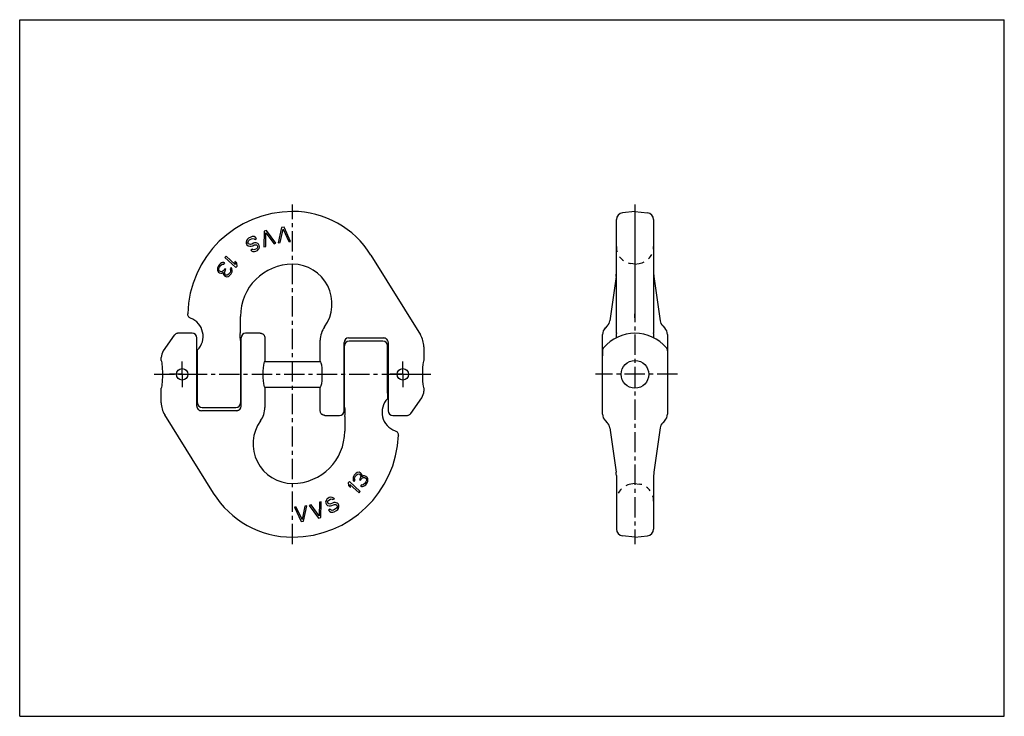
# Model space of a CAD drawing. Units: millimetres. Extents: x 0 to 420, y 0 to 297.
import ezdxf

# ---------------------------------------------------------------- set-up
doc = ezdxf.new("R2010")
doc.units = ezdxf.units.MM
doc.header["$LTSCALE"] = 23.1
doc.linetypes.add('CENTER', pattern=[0.6, 0.375, -0.075, 0.075, -0.075])
doc.linetypes.add('HIDDEN', pattern=[0.2, 0.1, -0.1])
doc.layers.get('0').update_dxf_attribs({"linetype": 'CONTINUOUS'})
for name, color, linetype in [('AUSFORMSCHRAEGEN', 7, 'CONTINUOUS'), ('BEZUGSACHSEN', 7, 'CONTINUOUS'), ('RUNDUNGEN', 7, 'CONTINUOUS'), ('T_STARTBEZUEGE', 7, 'CONTINUOUS')]:
    doc.layers.add(name, color=color, linetype=linetype)

msp = doc.modelspace()

# ---------------------------------------------------------------- linework, layer by layer
at = {"color": 7, "linetype": 'CONTINUOUS'}
for p, q in [((0, 0), (0, 297)), ((0, 297), (420, 297)), ((420, 0), (420, 297)), ((104.56, 161.37), (104.56, 151.3)), ((154.93, 159.96), (140.52, 159.96)), ((60.39, 151.68), (60.39, 152.99)), ((75.55, 151.3), (75.89, 151.3)), ((94.22, 151.3), (94.42, 151.3)), ((104.56, 151.3), (128.22, 151.3)), ((138.36, 151.3), (138.56, 151.3)), ((138.56, 137.23), (138.56, 153.06)), ((156.89, 151.3), (157.23, 151.3)), ((60.39, 133.71), (60.39, 139.93)), ((75.55, 140.3), (75.89, 140.3)), ((94.22, 140.3), (94.42, 140.3)), ((104.56, 140.3), (104.56, 131.71)), ((104.56, 140.3), (128.22, 140.3)), ((138.36, 140.3), (138.56, 140.3)), ((156.89, 140.3), (157.23, 140.3)), ((142.26, 101.91), (142.18, 101.32)), ((142.18, 101.32), (142.31, 100.58)), ((142.69, 102.75), (142.26, 101.91)), ((142.84, 102.96), (142.69, 102.75)), ((143.49, 103.64), (142.84, 102.96)), ((142.88, 101.15), (142.89, 101.63)), ((143.06, 100.7), (142.88, 101.15)), ((142.89, 101.63), (143.16, 102.25)), ((143.16, 102.25), (143.47, 102.68)), ((143.47, 102.68), (143.96, 103.14)), ((144.01, 103.91), (143.49, 103.64)), ((143.96, 103.14), (144.41, 103.31)), ((144.76, 104.03), (144.01, 103.91)), ((144.41, 103.31), (144.9, 103.29)), ((145.28, 103.83), (144.76, 104.03)), ((144.9, 103.29), (145.12, 103.13)), ((145.23, 101.43), (144.93, 101)), ((144.93, 101), (145.37, 100.68)), ((145.12, 103.13), (145.4, 102.61)), ((145.47, 102.23), (145.23, 101.43)), ((145.5, 103.67), (145.28, 103.83)), ((145.37, 100.68), (145.67, 101.12)), ((145.4, 102.61), (145.47, 102.23)), ((145.86, 103.25), (145.5, 103.67)), ((145.67, 101.12), (146.24, 101.69)), ((146.04, 102.8), (145.86, 103.25)), ((146.07, 102.14), (146.04, 102.8)), ((146.67, 102.52), (146.07, 102.14)), ((146.24, 101.69), (146.69, 101.85)), ((147.15, 102.5), (146.67, 102.52)), ((146.69, 101.85), (147.29, 101.76)), ((147.67, 102.3), (147.15, 102.5)), ((147.29, 101.76), (147.73, 101.44)), ((148.11, 101.98), (147.67, 102.3)), ((147.73, 101.44), (147.87, 101.18)), ((147.87, 101.18), (147.94, 100.81)), ((147.94, 100.81), (147.9, 100.51)), ((148.36, 101.64), (148.11, 101.98)), ((148.54, 101.19), (148.36, 101.64)), ((148.53, 100.71), (148.54, 101.19)), ((140.64, 100.15), (140.1, 99.57)), ((140.1, 99.57), (140.25, 98.34)), ((140.25, 98.34), (141.04, 97.61)), ((145.3, 95.83), (140.64, 100.15)), ((140.89, 98.83), (144.76, 95.25)), ((141.04, 97.61), (140.89, 98.83)), ((142.31, 100.58), (142.68, 100.16)), ((142.68, 100.16), (143.06, 100.7)), ((145.74, 98.64), (145.36, 98.1)), ((145.36, 98.1), (145.76, 97.97)), ((146.04, 98.59), (145.74, 98.64)), ((145.76, 97.97), (146.25, 97.95)), ((146.41, 98.65), (146.04, 98.59)), ((146.25, 97.95), (146.7, 98.12)), ((146.67, 98.79), (146.41, 98.65)), ((147.17, 99.25), (146.67, 98.79)), ((146.7, 98.12), (147.22, 98.4)), ((147.62, 99.9), (147.17, 99.25)), ((147.22, 98.4), (147.64, 98.75)), ((147.9, 100.51), (147.62, 99.9)), ((147.64, 98.75), (148.25, 99.61)), ((148.25, 99.61), (148.45, 100.12)), ((148.45, 100.12), (148.53, 100.71)), ((131.02, 92.55), (130.68, 92.07)), ((131.42, 92.92), (131.02, 92.55)), ((132, 93.24), (131.42, 92.92)), ((131.81, 92.21), (132.51, 92.59)), ((132.65, 93.43), (132, 93.24)), ((132.51, 92.59), (132.92, 92.66)), ((133.31, 93.33), (132.65, 93.43)), ((132.92, 92.66), (133.28, 92.54)), ((133.28, 92.54), (133.52, 92.37)), ((133.91, 93.04), (133.31, 93.33)), ((133.52, 92.37), (134.22, 92.74)), ((134.22, 92.74), (133.91, 93.04)), ((144.76, 95.25), (145.3, 95.83)), ((118, 89.2), (117.21, 89.12)), ((117.21, 89.12), (120, 83.03)), ((120.44, 83.89), (118, 89.2)), ((121.69, 89.6), (120.44, 83.89)), ((121.05, 83.15), (122.48, 89.69)), ((122.48, 89.69), (121.69, 89.6)), ((124.28, 90.14), (123.53, 89.9)), ((123.53, 89.9), (127.45, 84.48)), ((127.71, 85.41), (124.28, 90.14)), ((127.82, 91.25), (127.71, 85.41)), ((128.58, 91.49), (127.82, 91.25)), ((128.46, 84.79), (128.58, 91.49)), ((130.68, 92.07), (130.47, 91.34)), ((130.47, 91.34), (130.61, 90.8)), ((130.61, 90.8), (130.87, 90.32)), ((130.87, 90.32), (131.24, 89.91)), ((131.24, 89.91), (131.96, 89.69)), ((131.3, 91.48), (131.52, 91.9)), ((131.38, 91.06), (131.3, 91.48)), ((131.5, 90.82), (131.38, 91.06)), ((131.81, 90.52), (131.5, 90.82)), ((131.52, 91.9), (131.81, 92.21)), ((132.43, 88.25), (131.74, 87.88)), ((132.29, 90.48), (131.81, 90.52)), ((131.96, 89.69), (132.56, 89.7)), ((132.7, 90.54), (132.29, 90.48)), ((132.74, 87.96), (132.43, 88.25)), ((132.56, 89.7), (133.09, 89.83)), ((133.4, 90.92), (132.7, 90.54)), ((133.09, 89.83), (133.79, 90.21)), ((134.05, 91.12), (133.4, 90.92)), ((133.79, 90.21), (134.32, 90.34)), ((134.75, 88.42), (133.82, 87.92)), ((134.64, 91.13), (134.05, 91.12)), ((134.32, 90.34), (134.79, 90.29)), ((135.36, 90.9), (134.64, 91.13)), ((135.15, 88.79), (134.75, 88.42)), ((134.79, 90.29), (135.22, 90.06)), ((135.37, 89.22), (135.15, 88.79)), ((135.22, 90.06), (135.41, 89.7)), ((135.85, 90.55), (135.36, 90.9)), ((135.41, 89.7), (135.37, 89.22)), ((135.65, 88.14), (135.99, 88.63)), ((136.17, 89.96), (135.85, 90.55)), ((135.99, 88.63), (136.2, 89.36)), ((136.2, 89.36), (136.17, 89.96)), ((127.45, 84.48), (128.46, 84.79)), ((131.74, 87.88), (132.11, 87.46)), ((132.11, 87.46), (132.78, 87.06)), ((133.29, 87.79), (132.74, 87.96)), ((132.78, 87.06), (133.55, 87.01)), ((133.82, 87.92), (133.29, 87.79)), ((133.55, 87.01), (134.2, 87.21)), ((134.2, 87.21), (135.13, 87.71)), ((135.13, 87.71), (135.65, 88.14)), ((120, 83.03), (121.05, 83.15)), ((0, 0), (420, 0))]:
    msp.add_line(p, q, dxfattribs=at)
msp.add_circle((262.46, 145.8), 5.87, dxfattribs=at)
for centre, major_axis, ratio, start_param, end_param in [((60.39, 145.8), (0, 5.87), 0.105104, 3.141593, 6.283185), ((104.56, 145.8), (0, 5.5), 0.158384, 0, 3.141593)]:
    msp.add_ellipse(centre, major_axis=major_axis, ratio=ratio, start_param=start_param, end_param=end_param, dxfattribs=at)
at = {"layer": 'AUSFORMSCHRAEGEN', "color": 7, "linetype": 'CONTINUOUS'}
msp.add_line((262.46, 76.38), (267.79, 76.94), dxfattribs=at)
at = {"layer": 'BEZUGSACHSEN', "color": 7, "linetype": 'CONTINUOUS'}
for p, q in [((262.46, 215.23), (257.14, 214.67)), ((262.46, 215.23), (262.46, 171.61)), ((262.46, 215.23), (267.79, 214.67)), ((254.51, 163.56), (254.51, 211.75)), ((270.41, 211.75), (270.41, 163.56)), ((104.3, 206.79), (104.21, 200.09)), ((105.31, 207.11), (104.3, 206.79)), ((104.96, 200.33), (105.05, 206.17)), ((105.05, 206.17), (108.49, 201.46)), ((109.25, 201.7), (105.31, 207.11)), ((111.72, 208.46), (110.3, 201.92)), ((111.09, 202), (112.33, 207.71)), ((112.77, 208.57), (111.72, 208.46)), ((112.33, 207.71), (114.77, 202.4)), ((115.56, 202.49), (112.77, 208.57)), ((96.78, 202.9), (96.57, 202.17)), ((96.57, 202.17), (96.6, 201.57)), ((97.11, 203.39), (96.78, 202.9)), ((97.63, 203.83), (97.11, 203.39)), ((97.36, 201.83), (97.4, 202.32)), ((97.56, 201.48), (97.36, 201.83)), ((97.4, 202.32), (97.62, 202.75)), ((97.62, 202.75), (98.02, 203.12)), ((98.56, 204.34), (97.63, 203.83)), ((98.02, 203.12), (98.95, 203.63)), ((99.2, 204.54), (98.56, 204.34)), ((98.95, 203.63), (99.47, 203.76)), ((99.69, 201.72), (98.99, 201.34)), ((99.98, 204.5), (99.2, 204.54)), ((99.47, 203.76), (100.02, 203.6)), ((100.22, 201.86), (99.69, 201.72)), ((100.65, 204.1), (99.98, 204.5)), ((100.02, 203.6), (100.33, 203.3)), ((100.81, 201.87), (100.22, 201.86)), ((100.33, 203.3), (101.02, 203.68)), ((101.02, 203.68), (100.65, 204.1)), ((101.53, 201.65), (100.81, 201.87)), ((101.91, 201.24), (101.53, 201.65)), ((108.49, 201.46), (109.25, 201.7)), ((110.3, 201.92), (111.09, 202)), ((114.77, 202.4), (115.56, 202.49)), ((96.6, 201.57), (96.92, 200.98)), ((96.92, 200.98), (97.42, 200.63)), ((97.42, 200.63), (98.14, 200.41)), ((97.98, 201.25), (97.56, 201.48)), ((98.46, 201.2), (97.98, 201.25)), ((98.14, 200.41), (98.73, 200.43)), ((98.99, 201.34), (98.46, 201.2)), ((99.27, 199.18), (98.57, 198.8)), ((98.57, 198.8), (98.88, 198.51)), ((98.73, 200.43), (99.38, 200.63)), ((98.88, 198.51), (99.49, 198.22)), ((99.51, 199.01), (99.27, 199.18)), ((99.38, 200.63), (100.08, 201.01)), ((99.49, 198.22), (100.15, 198.12)), ((99.87, 198.9), (99.51, 199.01)), ((100.29, 198.97), (99.87, 198.9)), ((100.08, 201.01), (100.49, 201.08)), ((100.15, 198.12), (100.79, 198.32)), ((100.98, 199.35), (100.29, 198.97)), ((100.49, 201.08), (100.97, 201.03)), ((100.79, 198.32), (101.37, 198.64)), ((100.97, 201.03), (101.28, 200.74)), ((101.27, 199.66), (100.98, 199.35)), ((101.48, 200.09), (101.27, 199.66)), ((101.28, 200.74), (101.41, 200.51)), ((101.37, 198.64), (101.77, 199.01)), ((101.41, 200.51), (101.48, 200.09)), ((101.77, 199.01), (102.11, 199.5)), ((102.17, 200.77), (101.91, 201.24)), ((102.11, 199.5), (102.31, 200.23)), ((102.31, 200.23), (102.17, 200.77)), ((104.21, 200.09), (104.96, 200.33)), ((86.14, 193.28), (85.61, 193)), ((86.58, 193.46), (86.14, 193.28)), ((87.07, 193.44), (86.58, 193.46)), ((87.48, 193.32), (87.07, 193.44)), ((87.1, 192.78), (87.48, 193.32)), ((88.05, 196.18), (87.52, 195.59)), ((87.52, 195.59), (92.22, 191.33)), ((91.95, 192.64), (88.05, 196.18)), ((91.79, 193.87), (91.95, 192.64)), ((92.59, 193.14), (91.79, 193.87)), ((149.81, 196.65), (170.91, 162.68)), ((84.41, 191.26), (84.33, 190.67)), ((84.33, 190.67), (84.33, 190.19)), ((84.33, 190.19), (84.51, 189.74)), ((84.6, 191.77), (84.41, 191.26)), ((84.51, 189.74), (84.77, 189.4)), ((85.2, 192.64), (84.6, 191.77)), ((84.77, 189.4), (85.22, 189.1)), ((84.93, 190.58), (84.97, 190.88)), ((85, 190.21), (84.93, 190.58)), ((84.97, 190.88), (85.23, 191.5)), ((85.15, 189.95), (85, 190.21)), ((85.59, 189.64), (85.15, 189.95)), ((85.61, 193), (85.2, 192.64)), ((85.22, 189.1), (85.74, 188.9)), ((85.23, 191.5), (85.68, 192.15)), ((86.19, 189.55), (85.59, 189.64)), ((85.68, 192.15), (86.17, 192.62)), ((86.17, 192.62), (86.43, 192.76)), ((86.64, 189.72), (86.19, 189.55)), ((86.22, 188.89), (86.82, 189.28)), ((86.43, 192.76), (86.8, 192.82)), ((87.2, 190.3), (86.64, 189.72)), ((86.8, 192.82), (87.1, 192.78)), ((86.82, 189.28), (86.85, 188.61)), ((87.5, 190.74), (87.2, 190.3)), ((87.41, 189.19), (87.64, 189.99)), ((87.49, 188.82), (87.41, 189.19)), ((87.94, 190.43), (87.5, 190.74)), ((87.64, 189.99), (87.94, 190.43)), ((89.72, 189.2), (89.42, 188.77)), ((89.99, 189.82), (89.72, 189.2)), ((90.18, 191.3), (89.81, 190.75)), ((89.81, 190.75), (89.99, 190.3)), ((89.99, 190.3), (89.99, 189.82)), ((90.55, 190.88), (90.18, 191.3)), ((90.2, 188.71), (90.62, 189.55)), ((90.7, 190.14), (90.55, 190.88)), ((90.62, 189.55), (90.7, 190.14)), ((92.22, 191.33), (92.76, 191.92)), ((92.76, 191.92), (92.59, 193.14)), ((85.74, 188.9), (86.22, 188.89)), ((86.85, 188.61), (87.04, 188.16)), ((87.04, 188.16), (87.41, 187.75)), ((87.41, 187.75), (87.63, 187.59)), ((87.78, 188.29), (87.49, 188.82)), ((87.63, 187.59), (88.15, 187.4)), ((88, 188.14), (87.78, 188.29)), ((88.49, 188.13), (88, 188.14)), ((88.15, 187.4), (88.89, 187.53)), ((88.94, 188.3), (88.49, 188.13)), ((88.89, 187.53), (89.42, 187.81)), ((89.42, 188.77), (88.94, 188.3)), ((89.42, 187.81), (90.05, 188.49)), ((90.05, 188.49), (90.2, 188.71)), ((254.42, 187.58), (251.76, 168.67)), ((270.51, 187.58), (273.17, 168.67)), ((94.15, 164.44), (94.15, 170.49)), ((250.65, 166.45), (249.76, 165.55)), ((274.28, 166.45), (275.17, 165.55)), ((275.35, 165.36), (275.36, 165.34)), ((73.59, 163.33), (67.59, 163.33)), ((94.22, 159.64), (94.22, 133.61)), ((102.58, 163.33), (96.38, 163.33)), ((128.22, 151.3), (128.22, 160.33)), ((140.31, 161.3), (155.27, 161.3)), ((248.61, 128.82), (248.61, 162.79)), ((276.31, 162.79), (276.31, 155.84)), ((75.89, 133.61), (75.89, 156.19)), ((138.36, 130.24), (138.36, 159.35)), ((157.23, 159.35), (157.23, 130.24)), ((172.39, 157.52), (172.39, 151.68)), ((128.22, 130.24), (128.22, 140.3)), ((172.39, 139.93), (172.39, 138.62)), ((138.56, 131.97), (138.56, 137.23)), ((156.89, 137.7), (156.89, 135.41)), ((166.81, 129.13), (171.51, 135.83)), ((77.84, 131.65), (92.26, 131.65)), ((82.6, 95.16), (61.86, 128.55)), ((130.2, 128.28), (136.4, 128.28)), ((159.18, 128.28), (165.19, 128.28)), ((249.56, 126.27), (249.57, 126.25)), ((249.76, 126.05), (250.65, 125.16)), ((251.76, 122.94), (254.42, 104.03)), ((254.51, 102.66), (254.51, 79.85)), ((262.46, 76.38), (257.14, 76.94)), ((262.46, 76.38), (267.79, 76.94))]:
    msp.add_line(p, q, dxfattribs=at)
at = {"layer": 'BEZUGSACHSEN', "color": 8, "linetype": 'HIDDEN'}
for p, q in [((262.46, 192.73), (260.7, 193.01)), ((262.46, 192.73), (264.22, 193.01)), ((262.46, 99.31), (260.7, 99.03)), ((262.46, 99.31), (264.22, 99.03))]:
    msp.add_line(p, q, dxfattribs=at)
at = {"layer": 'BEZUGSACHSEN', "color": 7, "linetype": 'CENTER'}
for p, q in [((69.31, 145.8), (69.31, 151.25)), ((163.46, 145.8), (163.46, 151.25)), ((69.31, 145.8), (63.87, 145.8)), ((69.31, 145.8), (69.31, 140.36)), ((69.31, 145.8), (74.76, 145.8)), ((163.46, 145.8), (158.02, 145.8)), ((163.46, 145.8), (168.91, 145.8)), ((163.46, 145.8), (163.46, 140.36))]:
    msp.add_line(p, q, dxfattribs=at)
at = {"layer": 'BEZUGSACHSEN', "color": 7, "linetype": 'CONTINUOUS'}
for points in [[(254.51, 163.56), (254.52, 163.4), (254.54, 163.26)], [(270.39, 163.26), (270.41, 163.4), (270.41, 163.56)]]:
    msp.add_lwpolyline(points, dxfattribs=at)
for centre in [(69.31, 145.8), (163.46, 145.8)]:
    msp.add_circle(centre, 2.45, dxfattribs=at)
for centre, radius, start, end in [((116.39, 170.49), 44.74, 90, 178.5676), ((116.39, 175.89), 39.35, 31.85, 90), ((257.45, 211.75), 2.94, 96, 180), ((267.48, 211.75), 2.94, 0, 84), ((116.39, 170.49), 22.24, 90, 180), ((116.39, 175.89), 16.85, 324.2528, 90), ((244.73, 188.94), 9.79, 352, 0), ((280.2, 188.94), 9.79, 181.5037, 188), ((73.79, 171.95), 2.39, 248.4031, 248.718), ((69.91, 161.98), 8.32, 315.9475, 68.7638), ((247.88, 169.21), 3.91, 315, 352), ((277.04, 169.21), 3.91, 188, 225), ((138, 160.33), 9.79, 144.2528, 180), ((252.53, 162.79), 3.91, 135, 180), ((251.42, 163.75), 2.45, 138.9856, 152.7817), ((272.4, 162.79), 3.91, 360, 45), ((273.51, 163.75), 2.45, 27.2183, 41.0144), ((102.2, 161.98), 8.32, 167.528, 196.2981), ((140.31, 159.35), 1.96, 90.001, 180), ((155.27, 159.35), 1.96, 0, 90.0002), ((162.6, 157.52), 9.79, 0, 31.85), ((246.32, 161.98), 8.32, 356.499, 8.8691), ((278.61, 161.98), 8.32, 171.1318, 183.5122), ((65.25, 152.99), 4.86, 144.9956, 180.0044), ((167.52, 138.62), 4.86, 324.9956, 0.0044), ((162.87, 129.63), 8.32, 135.9475, 251.2089), ((70.17, 133.71), 9.79, 180, 211.85), ((77.84, 133.61), 1.96, 180, 270), ((92.26, 133.61), 1.96, 270, 360), ((92.46, 132.26), 1.96, 270.001, 308.6248), ((94.77, 131.71), 9.79, 324.2528, 360), ((136.4, 130.24), 1.96, 270, 360), ((130.58, 129.63), 8.32, 347.528, 16.2981), ((159.18, 130.24), 1.96, 180, 270), ((252.53, 128.82), 3.91, 180, 225), ((251.42, 127.86), 2.45, 220.6886, 221.0144), ((116.39, 116.15), 16.85, 144.2528, 270), ((247.88, 122.39), 3.91, 8, 45.0002), ((116.39, 121.54), 22.24, 270, 360), ((244.73, 102.66), 9.79, 360, 8), ((116.39, 116.15), 39.78, 211.85, 270), ((257.45, 79.85), 2.94, 180, 264)]:
    msp.add_arc(centre, radius, start, end, dxfattribs=at)
at = {"layer": 'BEZUGSACHSEN', "color": 8, "linetype": 'HIDDEN'}
for centre, start, end in [((261.85, 200.26), 180, 261), ((263.07, 200.26), 279, 360), ((261.85, 91.78), 99, 180)]:
    msp.add_arc(centre, 7.34, start, end, dxfattribs=at)
at = {"layer": 'BEZUGSACHSEN', "color": 7, "linetype": 'CONTINUOUS'}
for centre, major_axis, ratio, start_param, end_param in [((128.22, 145.8), (0, 5.5), 0.158384, -3.141593, 0), ((172.39, 145.8), (0, 5.87), 0.105104, 0, 3.141593)]:
    msp.add_ellipse(centre, major_axis=major_axis, ratio=ratio, start_param=start_param, end_param=end_param, dxfattribs=at)
for points, knots in [([(72.91, 169.74), (72.72, 169.81), (72.37, 170.01), (71.97, 170.46), (71.71, 171.01), (71.66, 171.41), (71.66, 171.61)], [0, 0, 0, 0, 0.25001, 0.500011, 0.750005, 1, 1, 1, 1]), ([(262.47, 169.74), (262.47, 169.78), (262.46, 169.88), (262.46, 170.05), (262.46, 170.25), (262.46, 170.58), (262.46, 171.04), (262.46, 171.42), (262.46, 171.61)], [0, 0, 0, 0, 0.069806, 0.160476, 0.269936, 0.395709, 0.684376, 1, 1, 1, 1]), ([(130.2, 128.28), (130.07, 128.28), (129.81, 128.31), (129.44, 128.42), (129.1, 128.6), (128.79, 128.84), (128.54, 129.14), (128.36, 129.48), (128.24, 129.86), (128.22, 130.11), (128.22, 130.24)], [0, 0, 0, 0, 0.125005, 0.250001, 0.375004, 0.500004, 0.625003, 0.750004, 0.874997, 1, 1, 1, 1]), ([(165.19, 128.28), (165.35, 128.28), (165.66, 128.32), (166.11, 128.49), (166.51, 128.76), (166.72, 129), (166.81, 129.13)], [0, 0, 0, 0, 0.250014, 0.500004, 0.749991, 1, 1, 1, 1])]:
    msp.add_open_spline(points, degree=3, knots=knots, dxfattribs=at)
msp.add_open_spline([(94.08, 163.77), (94.13, 163.99), (94.15, 164.21), (94.15, 164.44)], degree=3, dxfattribs=at)
at = {"layer": 'RUNDUNGEN', "color": 7, "linetype": 'CONTINUOUS'}
for p, q in [((65.96, 162.48), (61.27, 155.78)), ((75.55, 132.26), (75.55, 161.37)), ((94.42, 132.26), (94.42, 161.37)), ((138.56, 137.23), (138.56, 158)), ((156.89, 137.7), (156.89, 158)), ((248.61, 155.84), (248.61, 153.73)), ((276.31, 155.84), (276.31, 128.82)), ((92.46, 130.3), (77.51, 130.3)), ((138.63, 127.17), (138.63, 121.54)), ((275.17, 126.05), (274.28, 125.16)), ((275.36, 126.26), (275.37, 126.27)), ((273.17, 122.94), (270.51, 104.03)), ((270.41, 102.66), (270.41, 79.85))]:
    msp.add_line(p, q, dxfattribs=at)
for centre, radius, start, end in [((73.59, 161.37), 1.96, 0, 90), ((96.38, 161.37), 1.96, 90, 180), ((140.52, 158), 1.96, 90, 180), ((154.93, 158), 1.96, 0, 90), ((262.46, 145.8), 17.52, 40.1716, 139.8284), ((250.57, 155.84), 1.96, 139.8284, 180), ((274.36, 155.84), 1.96, 359.9999, 40.1716), ((77.51, 132.26), 1.96, 180, 270.0003), ((92.46, 132.26), 1.96, 270.001, 360), ((130.58, 129.63), 8.32, 347.528, 16.2981), ((272.4, 128.82), 3.91, 315, 359.9983), ((273.51, 127.86), 2.45, 318.9855, 319.3113), ((277.04, 122.39), 3.91, 134.9998, 172), ((116.39, 121.54), 45.17, 270, 357.814), ((280.2, 102.66), 9.79, 172, 180), ((267.48, 79.85), 2.94, 276, 360)]:
    msp.add_arc(centre, radius, start, end, dxfattribs=at)
at = {"layer": 'RUNDUNGEN', "color": 8, "linetype": 'HIDDEN'}
msp.add_arc((263.07, 91.78), 7.34, 0, 81, dxfattribs=at)
at = {"layer": 'RUNDUNGEN', "color": 7, "linetype": 'CONTINUOUS'}
for points, knots in [([(67.59, 163.33), (67.43, 163.33), (67.11, 163.29), (66.66, 163.12), (66.27, 162.85), (66.06, 162.61), (65.96, 162.48)], [0, 0, 0, 0, 0.250014, 0.500004, 0.749991, 1, 1, 1, 1]), ([(102.58, 163.33), (102.71, 163.33), (102.96, 163.3), (103.34, 163.19), (103.68, 163.01), (103.98, 162.76), (104.23, 162.47), (104.42, 162.12), (104.53, 161.75), (104.56, 161.49), (104.56, 161.37)], [0, 0, 0, 0, 0.125005, 0.250001, 0.375004, 0.500004, 0.625003, 0.750004, 0.874997, 1, 1, 1, 1]), ([(160.19, 121.76), (160.39, 121.69), (160.76, 121.49), (161.2, 121.03), (161.48, 120.45), (161.53, 120.03), (161.52, 119.82)], [0, 0, 0, 0, 0.250013, 0.500013, 0.750006, 1, 1, 1, 1])]:
    msp.add_open_spline(points, degree=3, knots=knots, dxfattribs=at)
msp.add_open_spline([(138.7, 127.83), (138.65, 127.62), (138.63, 127.39), (138.63, 127.17)], degree=3, dxfattribs=at)
at = {"layer": 'T_STARTBEZUEGE', "color": 7, "linetype": 'CENTER'}
for p, q in [((116.39, 73.38), (116.39, 218.23)), ((262.46, 218.23), (262.46, 73.38)), ((57.39, 145.8), (175.39, 145.8)), ((280.58, 145.8), (245.57, 145.8))]:
    msp.add_line(p, q, dxfattribs=at)

doc.saveas('drawing.dxf')
